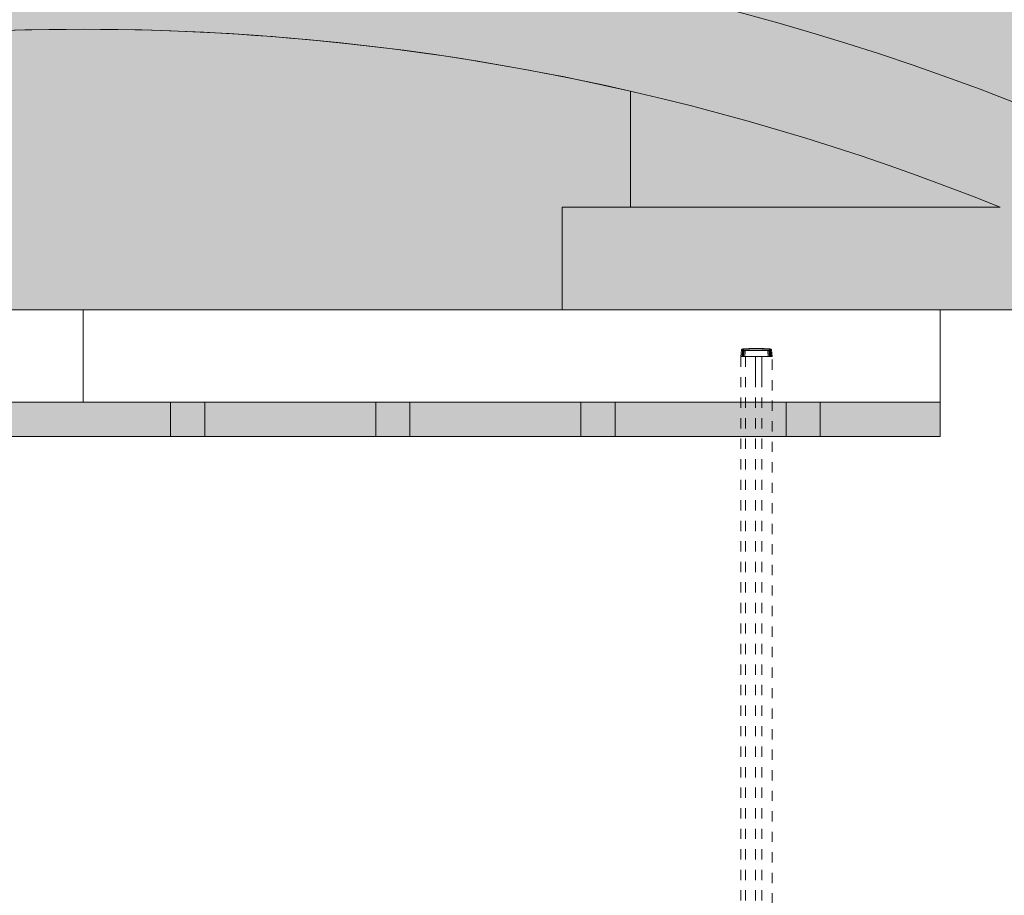
# Model space of a CAD drawing. Units: millimetres. Extents: x -38637 to 132363, y 17743 to 157443.
# Drawn here: x -19253 to -16374, y 137922 to 140481 of the extents above; entities that cross this region are included whole.
import ezdxf

# ---------------------------------------------------------------- set-up
doc = ezdxf.new("R2010")
doc.units = ezdxf.units.MM
doc.header["$MEASUREMENT"] = 0
doc.linetypes.add('papa', pattern=[60, 30, -30])
doc.linetypes.add('Przerywana', pattern=[240, 120, -120])
doc.layers.add('232-Powierzchnia do malowania', color=7, linetype='Continuous')
doc.layers.add('912-Linie 2d', color=7, linetype='Continuous')

msp = doc.modelspace()

# ---------------------------------------------------------------- hatches: boundary and pattern name
at = {"layer": '232-Powierzchnia do malowania', "linetype": 'Continuous', "lineweight": 0, "true_color": 0xe8e8e8}
h = msp.add_hatch(color=254, dxfattribs=at)
h.paths.add_polyline_path([(-22351.5, 151714.6, -0.210143), (-15782.5, 151714.6), (-15867, 151522.3), (-15867, 151193.4), (-15867, 150893.4), (-15867, 146723.4), (-15867, 146623.4), (-15867, 143373.4), (-15867, 143203.4), (-15867, 140033.4), (-15867, 139933.4), (-15867, 139633.4), (-17667, 139633.4), (-17667, 139933.4), (-17467, 139933.4), (-17467, 140272.6, 0.112983), (-20667, 140272.6), (-20667, 139933.4), (-20467, 139933.4), (-20467, 139633.4), (-22267, 139633.4), (-22267, 139933.4), (-22267, 140033.4), (-22267, 143203.4), (-22267, 143373.4), (-22267, 146623.4), (-22267, 146723.4), (-22267, 150893.4), (-22267, 151193.4), (-22267, 151522.3)])
h.paths.add_polyline_path([(-20667, 143373.4), (-17467, 143373.4), (-17467, 149963.4, 0.0875), (-20667, 149963.4)], flags=0)
h.paths.add_polyline_path([(-20667, 140580.1), (-20667, 143203.4), (-17467, 143203.4), (-17467, 140580.1, 0.108336)], flags=0)
msp.add_hatch(color=254, dxfattribs=at).paths.add_polyline_path([(-20667, 140272.6, -0.112983), (-17467, 140272.6), (-17467, 139933.4), (-17667, 139933.4), (-17667, 139633.4), (-20467, 139633.4), (-20467, 139933.4), (-20667, 139933.4)])
at = {"layer": '232-Powierzchnia do malowania', "linetype": 'Continuous', "lineweight": 0}
for color, points in [(8, [(-21572, 139263.4), (-21572, 139363.4), (-16562, 139363.4), (-16562, 139263.4)]), (255, [(-18812, 139263.4), (-18812, 139363.4), (-18712, 139363.4), (-18712, 139263.4)]), (255, [(-18212, 139263.4), (-18212, 139363.4), (-18112, 139363.4), (-18112, 139263.4)]), (255, [(-17612, 139263.4), (-17612, 139363.4), (-17512, 139363.4), (-17512, 139263.4)]), (255, [(-17012, 139263.4), (-17012, 139363.4), (-16912, 139363.4), (-16912, 139263.4)])]:
    msp.add_hatch(color=color, dxfattribs=at).paths.add_polyline_path(points)

# ---------------------------------------------------------------- linework, layer by layer
at = {"color": 85, "linetype": 'Przerywana', "lineweight": 15, "true_color": 0x64b040}
for p, q in [((-17137, 139517.3), (-17137.1, 139518.4)), ((-17120.8, 139520), (-17120.8, 139520.5)), ((-17114.5, 139520.1), (-17114.5, 139520.6)), ((-17082.7, 139520.3), (-17114.5, 139520.3)), ((-17060.1, 139518.4), (-17060.2, 139517.3)), ((-17142.9, 139516.3), (-17144.5, 139497.1)), ((-17144.5, 139497.1), (-17141.6, 139497.1)), ((-17144.5, 139497.1), (-17052.7, 139497.1)), ((-17142.9, 139516.3), (-17142.8, 139517.3)), ((-17142.9, 139516.3), (-17139.7, 139516)), ((-17142.9, 139516.3), (-17139.7, 139516)), ((-17139.5, 139514.9), (-17141, 139497.1)), ((-17139.8, 139497.1), (-17141, 139497.1)), ((-17139.8, 139497.1), (-17141, 139497.1)), ((-17139.2, 139497.1), (-17139.8, 139497.1)), ((-17139.2, 139497.1), (-17139.8, 139497.1)), ((-17139.7, 139516), (-17139.5, 139514.9)), ((-17139.5, 139514.9), (-17138.1, 139513.8)), ((-17138.2, 139497.1), (-17139.2, 139497.1)), ((-17138.2, 139497.1), (-17139.2, 139497.1)), ((-17137.1, 139513.7), (-17138.2, 139497.1)), ((-17137, 139497.1), (-17138.2, 139497.1)), ((-17137, 139497.1), (-17138.2, 139497.1)), ((-17138.1, 139513.8), (-17137.1, 139513.7)), ((-17135.6, 139515.9), (-17137, 139517.3)), ((-17135.3, 139513.6), (-17137, 139497.1)), ((-17132.3, 139497.1), (-17137, 139497.1)), ((-17132.3, 139497.1), (-17137, 139497.1)), ((-17134.4, 139516.1), (-17135.1, 139516.1)), ((-17134.4, 139516.1), (-17135.1, 139516.1)), ((-17133.9, 139515.8), (-17134.4, 139516.1)), ((-17133.9, 139515.8), (-17134.4, 139516.1)), ((-17132.1, 139513.7), (-17132.3, 139497.1)), ((-17132, 139514.2), (-17065.2, 139513.7)), ((-17065.5, 139516.1), (-17131.7, 139516.1)), ((-17101.5, 139497.1), (-17101.6, 139437.1)), ((-17082.7, 139497.1), (-17082.6, 139437.1)), ((-17064.9, 139497.1), (-17065.2, 139513.7)), ((-17061.9, 139513.6), (-17061.5, 139508.8)), ((-17060.2, 139517.3), (-17061.6, 139515.9)), ((-17061.5, 139508.8), (-17060.2, 139497.1)), ((-17060.1, 139513.7), (-17059.1, 139513.8)), ((-17060.1, 139513.7), (-17059, 139497.1)), ((-17059.1, 139513.8), (-17057.7, 139514.9)), ((-17057.7, 139514.9), (-17056, 139497.1)), ((-17055.4, 139515.8), (-17054.3, 139516.3)), ((-17055.4, 139515.8), (-17054.3, 139516.3)), ((-17054.4, 139517.3), (-17054.3, 139516.3)), ((-17054.3, 139516.3), (-17052.7, 139497.1))]:
    msp.add_line(p, q, dxfattribs=at)
at = {"color": 85, "linetype": 'papa', "lineweight": 15, "true_color": 0x64b040}
for p, q in [((-17144.5, 139497.1), (-17144.6, 136638.2)), ((-17130.7, 139497.1), (-17130.7, 136638.2)), ((-17101.6, 139497.1), (-17101.6, 136638.2)), ((-17082.7, 139497.1), (-17082.7, 136638.2)), ((-17052.6, 136638.2), (-17052.7, 139497.1))]:
    msp.add_line(p, q, dxfattribs=at)
at = {"color": 85, "linetype": 'Przerywana', "lineweight": 15, "true_color": 0x64b040}
for centre, radius, start, end in [((-17137.3, 139516.1), 2.45, 102.1002, 181.3926), ((-17136.8, 139515.7), 3, 110.4001, 173.0927), ((-17137.8, 139515.5), 2.99, 76.1266, 90.3989), ((-17113.7, 139220.1), 300, 92.8679, 93.4669), ((-17115.1, 139220), 300, 91.095, 92.6056), ((-17113.7, 139220.1), 300.5, 90.1505, 91.355), ((-17112, 139220.1), 300, 90.4791, 91.6857), ((-17094.8, 139220.5), 300.1, 86.4894, 87.6967), ((-17071, 139220.2), 299.9, 91.0264, 92.2336), ((-17083.5, 139220.1), 300, 87.1321, 88.6429), ((-17083.5, 139220.1), 300, 86.533, 87.1321), ((-17060.4, 139515.6), 2.87, 71.5965, 85.0853), ((-17060.6, 139515.7), 2.78, 36.5714, 66.2397), ((-17059.8, 139516), 2.33, 8.6987, 82.5558), ((-17136.8, 139514.6), 2.7, 94.4565, 174.6637), ((-17135.8, 139513.6), 2.33, 84.7313, 175.5697), ((-17134.6, 139513.7), 2.46, 112.8151, 179.7265), ((-17134.5, 139513.7), 2.5, 104.3494, 115.0141), ((-17062.7, 139513.6), 2.55, 65.2348, 75.7329), ((-17062.7, 139513.6), 2.59, 65.3207, 75.6471), ((-17061.6, 139513.3), 2.59, 10.0058, 89.637), ((-17062.7, 139513.6), 2.56, 1.7106, 65.6643), ((-17060.4, 139514.6), 2.7, 5.3296, 85.5456), ((-17060, 139515.1), 2.82, 25.4578, 53.963), ((-17057.3, 139512.3), 4, 60.5734, 92.2106), ((-17057.3, 139512.3), 4, 60.5734, 92.2106), ((-17057.3, 139512.3), 4, 60.5734, 92.2106)]:
    msp.add_arc(centre, radius, start, end, dxfattribs=at)
for points, knots in [([(-17142.8, 139517.3), (-17142.7, 139517.4), (-17142.7, 139517.4), (-17142.6, 139517.4), (-17142.6, 139517.5), (-17142.5, 139517.5), (-17142.5, 139517.5), (-17142.4, 139517.5), (-17142.4, 139517.6), (-17142.4, 139517.6), (-17142.3, 139517.6), (-17142.3, 139517.6), (-17142.3, 139517.7), (-17142.2, 139517.7), (-17142.2, 139517.7), (-17142.2, 139517.7), (-17142.1, 139517.8), (-17142.1, 139517.8), (-17142.1, 139517.8), (-17142, 139517.9), (-17142, 139517.9), (-17142, 139517.9), (-17141.9, 139518), (-17141.9, 139518), (-17141.8, 139518.1), (-17141.7, 139518.1), (-17141.7, 139518.2), (-17141.6, 139518.2), (-17141.6, 139518.3), (-17141.5, 139518.3), (-17141.4, 139518.4), (-17141.4, 139518.4), (-17141.3, 139518.4), (-17141.3, 139518.5), (-17141.2, 139518.5), (-17141.1, 139518.5), (-17141.1, 139518.5), (-17141, 139518.6), (-17140.9, 139518.6), (-17140.8, 139518.6), (-17140.8, 139518.6), (-17140.7, 139518.7), (-17140.6, 139518.7), (-17140.5, 139518.7), (-17140.4, 139518.7), (-17140.4, 139518.8), (-17140.3, 139518.8), (-17140.2, 139518.8), (-17140.1, 139518.8), (-17140, 139518.8), (-17139.9, 139518.8), (-17139.8, 139518.9), (-17139.7, 139518.9), (-17139.5, 139518.9), (-17139.4, 139518.9), (-17139.3, 139518.9), (-17139.2, 139518.9), (-17139, 139519), (-17138.9, 139519), (-17138.8, 139519), (-17138.6, 139519), (-17138.5, 139519), (-17138.3, 139519), (-17138.1, 139519.1)], [0, 0, 0, 0, 1, 1, 1, 2, 2, 2, 3, 3, 3, 4, 4, 4, 5, 5, 5, 6, 6, 6, 7, 7, 7, 8, 8, 8, 9, 9, 9, 10, 10, 10, 11, 11, 11, 12, 12, 12, 13, 13, 13, 14, 14, 14, 15, 15, 15, 16, 16, 16, 17, 17, 17, 18, 18, 18, 19, 19, 19, 20, 20, 20, 21, 21, 21, 21]), ([(-17137.8, 139518.5), (-17138.1, 139518.5), (-17138.4, 139518.5), (-17138.6, 139518.6), (-17138.9, 139518.6), (-17139.1, 139518.6), (-17139.3, 139518.6), (-17139.5, 139518.6), (-17139.6, 139518.6), (-17139.8, 139518.7), (-17139.9, 139518.7), (-17139.9, 139518.7), (-17140.1, 139518.7), (-17140.1, 139518.7), (-17140.2, 139518.7), (-17140.2, 139518.7), (-17140.2, 139518.7), (-17140.2, 139518.8), (-17140.1, 139518.8), (-17140, 139518.8), (-17140, 139518.8), (-17139.9, 139518.8), (-17139.8, 139518.8), (-17139.6, 139518.9), (-17139.5, 139518.9), (-17139.3, 139518.9), (-17139.1, 139518.9), (-17138.9, 139519), (-17138.6, 139519), (-17138.4, 139519), (-17138.1, 139519.1)], [0, 0, 0, 0, 1, 1, 1, 2, 2, 2, 3, 3, 3, 4, 4, 4, 5, 5, 5, 6, 6, 6, 7, 7, 7, 8, 8, 8, 9, 9, 9, 10, 10, 10, 10]), ([(-17138.1, 139519.1), (-17138, 139519.1), (-17137.9, 139519.1), (-17137.8, 139519.1), (-17137.7, 139519.1), (-17137.6, 139519.1), (-17137.5, 139519.1), (-17137.4, 139519.1), (-17137.3, 139519.1), (-17137.2, 139519.1), (-17137, 139519.1), (-17136.9, 139519.1), (-17136.8, 139519.1), (-17136.6, 139519.2), (-17136.5, 139519.2), (-17136.4, 139519.2), (-17136.2, 139519.2), (-17136.1, 139519.2), (-17136, 139519.2), (-17135.8, 139519.2), (-17135.7, 139519.2), (-17135.5, 139519.2), (-17135.4, 139519.2), (-17135.3, 139519.3), (-17135.1, 139519.3), (-17135, 139519.3), (-17134.8, 139519.3), (-17134.7, 139519.3), (-17134.6, 139519.3), (-17134.4, 139519.3), (-17134.3, 139519.3), (-17134.1, 139519.3), (-17134, 139519.3), (-17133.9, 139519.4), (-17133.7, 139519.4), (-17133.6, 139519.4), (-17133.5, 139519.4), (-17133.4, 139519.4), (-17133.3, 139519.4), (-17133.1, 139519.4), (-17133, 139519.4), (-17132.9, 139519.4), (-17132.8, 139519.4), (-17132.7, 139519.4), (-17132.6, 139519.5), (-17132.5, 139519.5), (-17132.4, 139519.5), (-17132.4, 139519.5), (-17132.3, 139519.5), (-17132.2, 139519.5), (-17132.1, 139519.5), (-17132, 139519.5), (-17132, 139519.5), (-17131.9, 139519.5), (-17131.8, 139519.5)], [0, 0, 0, 0, 1, 1, 1, 2, 2, 2, 3, 3, 3, 4, 4, 4, 5, 5, 5, 6, 6, 6, 7, 7, 7, 8, 8, 8, 9, 9, 9, 10, 10, 10, 11, 11, 11, 12, 12, 12, 13, 13, 13, 14, 14, 14, 15, 15, 15, 16, 16, 16, 17, 17, 17, 18, 18, 18, 18]), ([(-17065.4, 139519.5), (-17065.3, 139519.5), (-17065.2, 139519.5), (-17065.2, 139519.5), (-17065.1, 139519.5), (-17065, 139519.5), (-17064.9, 139519.5), (-17064.9, 139519.5), (-17064.8, 139519.5), (-17064.7, 139519.5), (-17064.6, 139519.5), (-17064.5, 139519.4), (-17064.4, 139519.4), (-17064.3, 139519.4), (-17064.2, 139519.4), (-17064.1, 139519.4), (-17064, 139519.4), (-17063.8, 139519.4), (-17063.7, 139519.4), (-17063.6, 139519.4), (-17063.5, 139519.4), (-17063.4, 139519.4), (-17063.2, 139519.4), (-17063.1, 139519.3), (-17062.9, 139519.3), (-17062.8, 139519.3), (-17062.7, 139519.3), (-17062.5, 139519.3), (-17062.4, 139519.3), (-17062.2, 139519.3), (-17062.1, 139519.3), (-17062, 139519.3), (-17061.8, 139519.2), (-17061.7, 139519.2), (-17061.5, 139519.2), (-17061.4, 139519.2), (-17061.2, 139519.2), (-17061.1, 139519.2), (-17061, 139519.2), (-17060.8, 139519.2), (-17060.7, 139519.2), (-17060.6, 139519.2), (-17060.4, 139519.1), (-17060.3, 139519.1), (-17060.2, 139519.1), (-17060.1, 139519.1), (-17059.9, 139519.1), (-17059.8, 139519.1), (-17059.7, 139519.1), (-17059.6, 139519.1), (-17059.5, 139519.1), (-17059.4, 139519.1), (-17059.3, 139519.1), (-17059.2, 139519.1), (-17059.1, 139519.1)], [0, 0, 0, 0, 1, 1, 1, 2, 2, 2, 3, 3, 3, 4, 4, 4, 5, 5, 5, 6, 6, 6, 7, 7, 7, 8, 8, 8, 9, 9, 9, 10, 10, 10, 11, 11, 11, 12, 12, 12, 13, 13, 13, 14, 14, 14, 15, 15, 15, 16, 16, 16, 17, 17, 17, 18, 18, 18, 18]), ([(-17059.1, 139519.1), (-17058.8, 139519), (-17058.6, 139519), (-17058.3, 139519), (-17058.1, 139518.9), (-17057.9, 139518.9), (-17057.7, 139518.9), (-17057.6, 139518.9), (-17057.5, 139518.8), (-17057.3, 139518.8), (-17057.2, 139518.8), (-17057.2, 139518.8), (-17057.1, 139518.8), (-17057.1, 139518.7), (-17057, 139518.7), (-17057, 139518.7), (-17057, 139518.7), (-17057.1, 139518.7), (-17057.1, 139518.6), (-17057.3, 139518.6), (-17057.4, 139518.6), (-17057.5, 139518.6), (-17057.6, 139518.5), (-17057.8, 139518.5), (-17057.9, 139518.5), (-17058.2, 139518.5), (-17058.4, 139518.4), (-17058.6, 139518.4), (-17058.9, 139518.4), (-17059.2, 139518.3), (-17059.5, 139518.3)], [0, 0, 0, 0, 1, 1, 1, 2, 2, 2, 3, 3, 3, 4, 4, 4, 5, 5, 5, 6, 6, 6, 7, 7, 7, 8, 8, 8, 9, 9, 9, 10, 10, 10, 10]), ([(-17059.1, 139519.1), (-17058.9, 139519), (-17058.7, 139519), (-17058.6, 139519), (-17058.4, 139519), (-17058.3, 139519), (-17058.2, 139519), (-17058, 139518.9), (-17057.9, 139518.9), (-17057.8, 139518.9), (-17057.7, 139518.9), (-17057.5, 139518.9), (-17057.4, 139518.9), (-17057.3, 139518.8), (-17057.2, 139518.8), (-17057.1, 139518.8), (-17057, 139518.8), (-17056.9, 139518.8), (-17056.8, 139518.8), (-17056.8, 139518.7), (-17056.7, 139518.7), (-17056.6, 139518.7), (-17056.5, 139518.7), (-17056.4, 139518.6), (-17056.4, 139518.6), (-17056.3, 139518.6), (-17056.2, 139518.6), (-17056.1, 139518.5), (-17056.1, 139518.5), (-17056, 139518.5), (-17056, 139518.5), (-17055.9, 139518.4), (-17055.8, 139518.4), (-17055.8, 139518.4), (-17055.7, 139518.3), (-17055.6, 139518.3), (-17055.6, 139518.2)], [0, 0, 0, 0, 1, 1, 1, 2, 2, 2, 3, 3, 3, 4, 4, 4, 5, 5, 5, 6, 6, 6, 7, 7, 7, 8, 8, 8, 9, 9, 9, 10, 10, 10, 11, 11, 11, 12, 12, 12, 12]), ([(-17055.6, 139518.2), (-17055.5, 139518.2), (-17055.5, 139518.2), (-17055.5, 139518.2), (-17055.5, 139518.1), (-17055.4, 139518.1), (-17055.4, 139518.1), (-17055.4, 139518), (-17055.3, 139518), (-17055.3, 139518), (-17055.2, 139517.9), (-17055.2, 139517.9), (-17055.1, 139517.9), (-17055.1, 139517.8), (-17055, 139517.8), (-17055, 139517.7), (-17054.9, 139517.7), (-17054.8, 139517.6), (-17054.8, 139517.6), (-17054.7, 139517.5), (-17054.7, 139517.5), (-17054.6, 139517.4), (-17054.6, 139517.4), (-17054.5, 139517.4), (-17054.4, 139517.3)], [0, 0, 0, 0, 1, 1, 1, 2, 2, 2, 3, 3, 3, 4, 4, 4, 5, 5, 5, 6, 6, 6, 7, 7, 7, 8, 8, 8, 8]), ([(-17142.9, 139516.3), (-17142.8, 139516.5), (-17142.8, 139516.7), (-17142.8, 139516.8), (-17142.8, 139517), (-17142.8, 139517.2), (-17142.8, 139517.3)], [0, 0, 0, 0, 1, 1, 1, 2, 2, 2, 2]), ([(-17139.8, 139497.1), (-17139.7, 139497.5), (-17139.6, 139498), (-17139.5, 139498.5), (-17139.5, 139498.9), (-17139.4, 139499.4), (-17139.3, 139499.8), (-17139.3, 139500.3), (-17139.2, 139500.8), (-17139.2, 139501.2), (-17139.1, 139501.7), (-17139.1, 139502.1), (-17139.1, 139502.6), (-17139, 139503.5), (-17138.9, 139504.4), (-17138.8, 139505.4), (-17138.8, 139506.3), (-17138.7, 139507.2), (-17138.6, 139508.2), (-17138.5, 139509.1), (-17138.4, 139510), (-17138.4, 139511), (-17138.3, 139511.9), (-17138.2, 139512.9), (-17138.1, 139513.8)], [0, 0, 0, 0, 1, 1, 1, 2, 2, 2, 3, 3, 3, 4, 4, 4, 5, 5, 5, 6, 6, 6, 7, 7, 7, 8, 8, 8, 8]), ([(-17137.1, 139513.7), (-17137.1, 139513.7), (-17137.1, 139513.7), (-17137.1, 139513.7), (-17137.1, 139513.7), (-17137, 139513.7), (-17137, 139513.7), (-17137, 139513.7), (-17137, 139513.7), (-17137, 139513.7), (-17136.9, 139513.7), (-17136.9, 139513.7), (-17136.9, 139513.7), (-17136.8, 139513.7), (-17136.8, 139513.7), (-17136.8, 139513.7), (-17136.8, 139513.7), (-17136.7, 139513.7), (-17136.7, 139513.7), (-17136.7, 139513.7), (-17136.7, 139513.7), (-17136.6, 139513.7), (-17136.6, 139513.7), (-17136.6, 139513.7), (-17136.6, 139513.7), (-17136.6, 139513.7), (-17136.6, 139513.7), (-17136.6, 139513.7), (-17136.5, 139513.7), (-17136.4, 139513.7), (-17136.4, 139513.7), (-17136.3, 139513.7), (-17136.3, 139513.7), (-17136.2, 139513.7), (-17136.2, 139513.7), (-17136.1, 139513.7), (-17136.1, 139513.6), (-17136, 139513.6), (-17136, 139513.6), (-17136, 139513.6), (-17135.9, 139513.6), (-17135.9, 139513.6), (-17135.9, 139513.6), (-17135.8, 139513.6), (-17135.8, 139513.6), (-17135.8, 139513.6), (-17135.7, 139513.6), (-17135.7, 139513.6), (-17135.7, 139513.6), (-17135.7, 139513.6), (-17135.6, 139513.6), (-17135.6, 139513.6), (-17135.6, 139513.6), (-17135.5, 139513.6), (-17135.5, 139513.6), (-17135.5, 139513.6), (-17135.4, 139513.6), (-17135.4, 139513.6), (-17135.4, 139513.6), (-17135.3, 139513.6), (-17135.3, 139513.6)], [0, 0, 0, 0, 1, 1, 1, 2, 2, 2, 3, 3, 3, 4, 4, 4, 5, 5, 5, 6, 6, 6, 7, 7, 7, 8, 8, 8, 9, 9, 9, 10, 10, 10, 11, 11, 11, 12, 12, 12, 13, 13, 13, 14, 14, 14, 15, 15, 15, 16, 16, 16, 17, 17, 17, 18, 18, 18, 19, 19, 19, 20, 20, 20, 20]), ([(-17134.4, 139516.1), (-17134.4, 139516.1), (-17134.4, 139516), (-17134.4, 139516), (-17134.4, 139516), (-17134.4, 139516), (-17134.4, 139516), (-17134.5, 139516), (-17134.5, 139515.9), (-17134.5, 139515.9), (-17134.6, 139515.8), (-17134.6, 139515.8), (-17134.6, 139515.8), (-17134.7, 139515.7), (-17134.7, 139515.7), (-17134.7, 139515.6), (-17134.8, 139515.6), (-17134.8, 139515.5), (-17134.8, 139515.4), (-17134.9, 139515.4), (-17134.9, 139515.3), (-17134.9, 139515.3), (-17135, 139515.2), (-17135, 139515.1), (-17135.1, 139515), (-17135.1, 139514.8), (-17135.1, 139514.7), (-17135.2, 139514.6), (-17135.2, 139514.5), (-17135.2, 139514.4), (-17135.2, 139514.3), (-17135.2, 139514.2), (-17135.3, 139514.1), (-17135.3, 139514), (-17135.3, 139513.8), (-17135.3, 139513.7), (-17135.3, 139513.6)], [0, 0, 0, 0, 1, 1, 1, 2, 2, 2, 3, 3, 3, 4, 4, 4, 5, 5, 5, 6, 6, 6, 7, 7, 7, 8, 8, 8, 9, 9, 9, 10, 10, 10, 11, 11, 11, 12, 12, 12, 12]), ([(-17132.1, 139513.7), (-17132.1, 139513.7), (-17132.2, 139513.7), (-17132.3, 139513.7), (-17132.5, 139513.7), (-17132.6, 139513.7), (-17132.7, 139513.7), (-17132.8, 139513.7), (-17132.9, 139513.7), (-17133, 139513.6), (-17133.1, 139513.6), (-17133.2, 139513.6), (-17133.4, 139513.6), (-17133.5, 139513.6), (-17133.6, 139513.6), (-17133.8, 139513.6), (-17133.8, 139513.6), (-17133.8, 139513.6), (-17133.8, 139513.6), (-17133.8, 139513.6), (-17133.8, 139513.6), (-17133.8, 139513.6), (-17133.9, 139513.6), (-17133.9, 139513.6), (-17133.9, 139513.6), (-17134, 139513.6), (-17134, 139513.6), (-17134, 139513.6), (-17134.1, 139513.6), (-17134.1, 139513.6), (-17134.1, 139513.6), (-17134.2, 139513.6), (-17134.2, 139513.6), (-17134.3, 139513.6), (-17134.3, 139513.6), (-17134.4, 139513.6), (-17134.4, 139513.6), (-17134.5, 139513.6), (-17134.6, 139513.6), (-17134.6, 139513.6), (-17134.7, 139513.6), (-17134.7, 139513.6), (-17134.8, 139513.6), (-17134.8, 139513.6), (-17134.9, 139513.6), (-17135, 139513.6), (-17135, 139513.6), (-17135.1, 139513.6), (-17135.1, 139513.6), (-17135.2, 139513.6), (-17135.2, 139513.6), (-17135.3, 139513.6)], [0, 0, 0, 0, 1, 1, 1, 2, 2, 2, 3, 3, 3, 4, 4, 4, 5, 5, 5, 6, 6, 6, 7, 7, 7, 8, 8, 8, 9, 9, 9, 10, 10, 10, 11, 11, 11, 12, 12, 12, 13, 13, 13, 14, 14, 14, 15, 15, 15, 16, 16, 16, 17, 17, 17, 17]), ([(-17131.7, 139516.1), (-17131.8, 139516.1), (-17132, 139516.1), (-17132.1, 139516.1), (-17132.3, 139516.1), (-17132.4, 139516.1), (-17132.6, 139516.1), (-17132.7, 139516.1), (-17132.9, 139516), (-17133, 139516), (-17133.2, 139516), (-17133.3, 139516), (-17133.4, 139515.9), (-17133.6, 139515.9), (-17133.7, 139515.9), (-17133.9, 139515.8)], [0, 0, 0, 0, 1, 1, 1, 2, 2, 2, 3, 3, 3, 4, 4, 4, 5, 5, 5, 5]), ([(-17131.7, 139516.1), (-17131.7, 139515.8), (-17131.8, 139515.6), (-17131.9, 139515.3), (-17131.9, 139515), (-17132, 139514.8), (-17132, 139514.5), (-17132, 139514.2), (-17132, 139513.9), (-17132.1, 139513.7)], [0, 0, 0, 0, 1, 1, 1, 2, 2, 2, 3, 3, 3, 3]), ([(-17065.5, 139516.1), (-17065.5, 139515.8), (-17065.4, 139515.6), (-17065.3, 139515.3), (-17065.3, 139515), (-17065.2, 139514.8), (-17065.2, 139514.5), (-17065.2, 139514.2), (-17065.2, 139513.9), (-17065.2, 139513.7)], [0, 0, 0, 0, 1, 1, 1, 2, 2, 2, 3, 3, 3, 3]), ([(-17062.8, 139516.1), (-17063.3, 139516.1), (-17063.7, 139516.1), (-17064.2, 139516.1), (-17064.6, 139516.1), (-17065.1, 139516.1), (-17065.5, 139516.1)], [0, 0, 0, 0, 1, 1, 1, 2, 2, 2, 2]), ([(-17065.2, 139513.7), (-17065.1, 139513.7), (-17065, 139513.7), (-17065, 139513.7), (-17064.9, 139513.7), (-17064.8, 139513.7), (-17064.8, 139513.7), (-17064.7, 139513.7), (-17064.7, 139513.7), (-17064.7, 139513.7), (-17064.6, 139513.7), (-17064.6, 139513.7), (-17064.5, 139513.7), (-17064.5, 139513.7), (-17064.4, 139513.7), (-17064.4, 139513.7), (-17064.4, 139513.7), (-17064.3, 139513.7), (-17064.3, 139513.7), (-17064.2, 139513.7), (-17064.2, 139513.6), (-17064.1, 139513.6), (-17064.1, 139513.6), (-17064, 139513.6), (-17064, 139513.6), (-17063.9, 139513.6), (-17063.8, 139513.6), (-17063.8, 139513.6), (-17063.7, 139513.6), (-17063.6, 139513.6), (-17063.5, 139513.6), (-17063.5, 139513.6), (-17063.5, 139513.6), (-17063.5, 139513.6), (-17063.5, 139513.6), (-17063.4, 139513.6), (-17063.4, 139513.6), (-17063.4, 139513.6), (-17063.4, 139513.6), (-17063.3, 139513.6), (-17063.3, 139513.6), (-17063.2, 139513.6), (-17063.2, 139513.6), (-17063.1, 139513.6), (-17063.1, 139513.6), (-17063, 139513.6), (-17062.9, 139513.6), (-17062.9, 139513.6), (-17062.8, 139513.6), (-17062.7, 139513.6), (-17062.7, 139513.6), (-17062.6, 139513.6), (-17062.5, 139513.6), (-17062.5, 139513.6), (-17062.4, 139513.6), (-17062.3, 139513.6), (-17062.2, 139513.6), (-17062.2, 139513.6), (-17062.1, 139513.6), (-17062, 139513.6), (-17061.9, 139513.6)], [0, 0, 0, 0, 1, 1, 1, 2, 2, 2, 3, 3, 3, 4, 4, 4, 5, 5, 5, 6, 6, 6, 7, 7, 7, 8, 8, 8, 9, 9, 9, 10, 10, 10, 11, 11, 11, 12, 12, 12, 13, 13, 13, 14, 14, 14, 15, 15, 15, 16, 16, 16, 17, 17, 17, 18, 18, 18, 19, 19, 19, 20, 20, 20, 20]), ([(-17062.1, 139516.1), (-17062.2, 139516.1), (-17062.3, 139516.1), (-17062.4, 139516.1), (-17062.6, 139516.1), (-17062.7, 139516.1), (-17062.8, 139516.1)], [0, 0, 0, 0, 1, 1, 1, 2, 2, 2, 2]), ([(-17062.8, 139516.1), (-17062.8, 139516.1), (-17062.8, 139516), (-17062.8, 139516), (-17062.8, 139516), (-17062.8, 139516), (-17062.8, 139516), (-17062.7, 139516), (-17062.7, 139515.9), (-17062.7, 139515.9), (-17062.6, 139515.8), (-17062.6, 139515.8), (-17062.6, 139515.8), (-17062.5, 139515.7), (-17062.5, 139515.7), (-17062.5, 139515.6), (-17062.4, 139515.6), (-17062.4, 139515.5), (-17062.4, 139515.4), (-17062.3, 139515.4), (-17062.3, 139515.3), (-17062.3, 139515.3), (-17062.2, 139515.2), (-17062.2, 139515.1), (-17062.1, 139515), (-17062.1, 139514.8), (-17062.1, 139514.7), (-17062, 139514.6), (-17062, 139514.5), (-17062, 139514.4), (-17062, 139514.3), (-17062, 139514.2), (-17062, 139514.1), (-17061.9, 139514), (-17061.9, 139513.8), (-17061.9, 139513.7), (-17061.9, 139513.6)], [0, 0, 0, 0, 1, 1, 1, 2, 2, 2, 3, 3, 3, 4, 4, 4, 5, 5, 5, 6, 6, 6, 7, 7, 7, 8, 8, 8, 9, 9, 9, 10, 10, 10, 11, 11, 11, 12, 12, 12, 12]), ([(-17061.9, 139513.6), (-17061.9, 139513.6), (-17061.9, 139513.6), (-17061.9, 139513.6), (-17061.9, 139513.6), (-17061.9, 139513.6), (-17061.9, 139513.6), (-17061.8, 139513.6), (-17061.8, 139513.6), (-17061.8, 139513.6), (-17061.8, 139513.6), (-17061.7, 139513.6), (-17061.7, 139513.6), (-17061.7, 139513.6), (-17061.7, 139513.6), (-17061.6, 139513.6), (-17061.6, 139513.6), (-17061.6, 139513.6), (-17061.5, 139513.6), (-17061.5, 139513.6), (-17061.5, 139513.6), (-17061.4, 139513.6), (-17061.4, 139513.6), (-17061.4, 139513.6), (-17061.4, 139513.6), (-17061.3, 139513.6), (-17061.3, 139513.6), (-17061.3, 139513.6), (-17061.3, 139513.6), (-17061.3, 139513.6), (-17061.2, 139513.6), (-17061.2, 139513.6), (-17061.2, 139513.6), (-17061.2, 139513.6), (-17061.2, 139513.6), (-17061.1, 139513.7), (-17061, 139513.7), (-17060.9, 139513.7), (-17060.9, 139513.7), (-17060.8, 139513.7), (-17060.8, 139513.7), (-17060.7, 139513.7), (-17060.6, 139513.7), (-17060.6, 139513.7), (-17060.5, 139513.7), (-17060.5, 139513.7), (-17060.4, 139513.7), (-17060.4, 139513.7), (-17060.3, 139513.7), (-17060.3, 139513.7), (-17060.3, 139513.7), (-17060.2, 139513.7), (-17060.2, 139513.7), (-17060.2, 139513.7), (-17060.2, 139513.7), (-17060.2, 139513.7), (-17060.1, 139513.7), (-17060.1, 139513.7), (-17060.1, 139513.7), (-17060.1, 139513.7), (-17060.1, 139513.7)], [0, 0, 0, 0, 1, 1, 1, 2, 2, 2, 3, 3, 3, 4, 4, 4, 5, 5, 5, 6, 6, 6, 7, 7, 7, 8, 8, 8, 9, 9, 9, 10, 10, 10, 11, 11, 11, 12, 12, 12, 13, 13, 13, 14, 14, 14, 15, 15, 15, 16, 16, 16, 17, 17, 17, 18, 18, 18, 19, 19, 19, 20, 20, 20, 20]), ([(-17059.1, 139513.8), (-17059, 139512.9), (-17058.9, 139511.9), (-17058.8, 139511), (-17058.8, 139510), (-17058.7, 139509.1), (-17058.6, 139508.2), (-17058.5, 139507.2), (-17058.4, 139506.3), (-17058.4, 139505.4), (-17058.3, 139504.4), (-17058.2, 139503.5), (-17058.1, 139502.6), (-17058.1, 139502.1), (-17058.1, 139501.7), (-17058, 139501.2), (-17058, 139500.7), (-17057.9, 139500.3), (-17057.9, 139499.8), (-17057.8, 139499.4), (-17057.7, 139498.9), (-17057.7, 139498.5), (-17057.6, 139498), (-17057.5, 139497.5), (-17057.4, 139497.1)], [0, 0, 0, 0, 1, 1, 1, 2, 2, 2, 3, 3, 3, 4, 4, 4, 5, 5, 5, 6, 6, 6, 7, 7, 7, 8, 8, 8, 8]), ([(-17057.5, 139516.3), (-17057.5, 139516.2), (-17057.5, 139516.1), (-17057.5, 139516), (-17057.5, 139515.9), (-17057.5, 139515.7), (-17057.5, 139515.6), (-17057.5, 139515.5), (-17057.6, 139515.4), (-17057.6, 139515.2), (-17057.6, 139515.1), (-17057.7, 139515), (-17057.7, 139514.9)], [0, 0, 0, 0, 1, 1, 1, 2, 2, 2, 3, 3, 3, 4, 4, 4, 4]), ([(-17054.4, 139517.3), (-17054.4, 139517.2), (-17054.4, 139517), (-17054.4, 139516.8), (-17054.4, 139516.7), (-17054.4, 139516.5), (-17054.3, 139516.3)], [0, 0, 0, 0, 1, 1, 1, 2, 2, 2, 2])]:
    msp.add_open_spline(points, degree=3, knots=knots, dxfattribs=at)
msp.add_open_spline([(-17055.6, 139518.2), (-17055.6, 139518.2), (-17055.6, 139518.2), (-17055.6, 139518.2)], degree=3, dxfattribs=at)
at = {"layer": '232-Powierzchnia do malowania', "color": 252, "linetype": 'Continuous', "lineweight": 15, "true_color": 0x919191, "flags": 128}
msp.add_lwpolyline([(-15867, 143203.4), (-15867, 140033.4), (-15867, 139933.4), (-15867, 139633.4), (-17667, 139633.4), (-17667, 139933.4), (-17467, 139933.4), (-17467, 140272.6, 0.112983), (-20667, 140272.6), (-20667, 139933.4), (-20467, 139933.4), (-20467, 139633.4), (-22267, 139633.4), (-22267, 139933.4), (-22267, 140033.4), (-22267, 143203.4)], format="xyb", dxfattribs=at)
msp.add_lwpolyline([(-20667, 140272.6, -0.112983), (-17467, 140272.6), (-17467, 139933.4), (-17667, 139933.4), (-17667, 139633.4), (-20467, 139633.4), (-20467, 139933.4), (-20667, 139933.4)], format="xyb", close=True, dxfattribs=at)
for points in [[(-21572, 139263.4), (-21572, 139363.4), (-16562, 139363.4), (-16562, 139263.4)], [(-18812, 139263.4), (-18812, 139363.4), (-18712, 139363.4), (-18712, 139263.4)], [(-18212, 139263.4), (-18212, 139363.4), (-18112, 139363.4), (-18112, 139263.4)], [(-17612, 139263.4), (-17612, 139363.4), (-17512, 139363.4), (-17512, 139263.4)], [(-17012, 139263.4), (-17012, 139363.4), (-16912, 139363.4), (-16912, 139263.4)]]:
    msp.add_lwpolyline(points, close=True, dxfattribs=at)
at = {"layer": '912-Linie 2d', "color": 142, "linetype": 'Continuous', "lineweight": 15, "true_color": 0x008fd5}
for p, q in [((-17467, 140272.6), (-17467, 139933.4)), ((-17667, 139933.4), (-16386.1, 139933.4)), ((-17667, 139933.4), (-17667, 139633.4)), ((-28717, 139633.4), (-11187, 139633.4)), ((-19067, 139363.4), (-19067, 139633.4)), ((-16562, 139363.4), (-16562, 139633.4)), ((-21572, 139363.4), (-16562, 139363.4)), ((-18812, 139263.4), (-18812, 139363.4)), ((-18712, 139263.4), (-18712, 139363.4)), ((-18212, 139263.4), (-18212, 139363.4)), ((-18112, 139263.4), (-18112, 139363.4)), ((-17612, 139263.4), (-17612, 139363.4)), ((-17512, 139263.4), (-17512, 139363.4)), ((-17012, 139263.4), (-17012, 139363.4)), ((-16912, 139263.4), (-16912, 139363.4)), ((-16562, 139263.4), (-16562, 139363.4)), ((-21572, 139263.4), (-16562, 139263.4))]:
    msp.add_line(p, q, dxfattribs=at)
for radius, start, end in [(7471.1, 64.63923, 115.36077), (7171.1, 68.04661, 111.95339)]:
    msp.add_arc((-19067, 133282.3), radius, start, end, dxfattribs=at)

doc.saveas('drawing.dxf')
